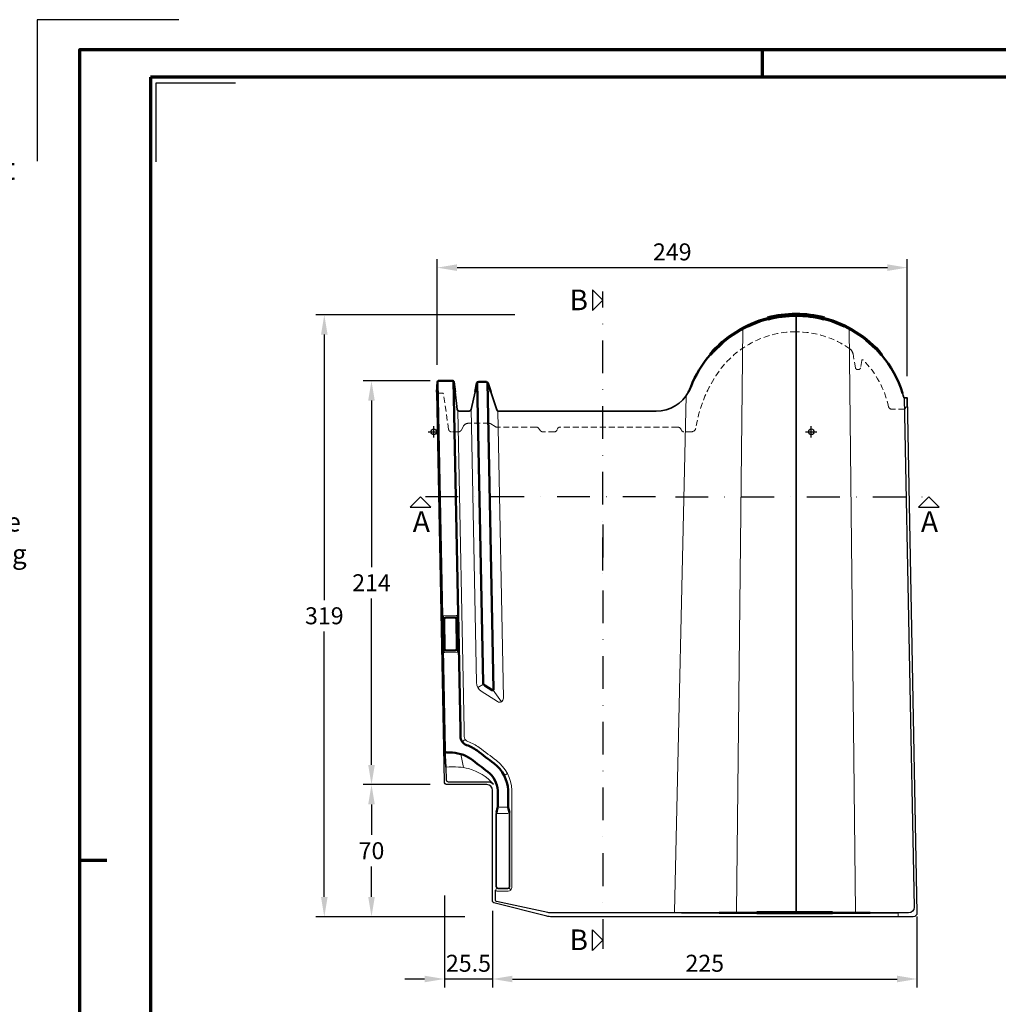
# Model space of a CAD drawing. Units: millimetres. Extents: x -439 to 1238, y -16 to 875.
# Drawn here: x -32 to 487, y 353 to 875 of the extents above; entities that cross this region are included whole.
import ezdxf
from ezdxf.enums import TextEntityAlignment as Align

# ---------------------------------------------------------------- set-up
doc = ezdxf.new("R2010")
doc.units = ezdxf.units.MM
doc.header["$PDMODE"] = 34
doc.header["$PDSIZE"] = 3
doc.linetypes.add('STRICHPUNKT', pattern=[25.4, 12.7, -6.35, 0, -6.35])
doc.linetypes.add('VERDECKT', pattern=[9.524999999999999, 6.35, -3.175])
doc.layers.add('Basispunkt', color=191, linetype='Continuous', plot=False)
doc.layers.add('hilfslinie', color=6, linetype='Continuous', plot=False)
for name, color, linetype, lineweight in [('BEMASSUNG', 160, 'Continuous', 25), ('CREATON_Linie 0.20 (rot)', 10, 'Continuous', 20), ('CREATON_Linie 0.25', 2, 'Continuous', 25), ('CREATON_Linie 0.35', 3, 'Continuous', 35), ('CREATON_Linie 0.50', 7, 'Continuous', 50), ('CREATON_Linie 0.70', 4, 'Continuous', 70), ('CREATON_Linie 1.00', 31, 'Continuous', 90), ('CREATON_Linie Schrägen', 171, 'Continuous', 20), ('CREATON_PAPIER', 4, 'Continuous', 70), ('CREATON_PAPIER-Dateiname', 251, 'Continuous', 70)]:
    doc.layers.add(name, color=color, linetype=linetype, lineweight=lineweight)
doc.layers.add('CREATON-Schnitt @ 1', color=170, linetype='STRICHPUNKT')
doc.styles.add('ARIAL', font='arial.ttf')
doc.styles.add('ARIAL kursiv', font='txt')
doc.dimstyles.new('CREATON M1-1', dxfattribs={"dimscale": 3, "dimtxt": 3, "dimasz": 3.5, "dimexe": 1.5, "dimexo": 0.625, "dimgap": 1.25, "dimtad": 1, "dimtih": 1, "dimtoh": 1, "dimdec": 1, "dimdsep": 46, "dimtxsty": 'ARIAL', "dimcen": 2.5, "dimclrd": 256, "dimclre": 256, "dimclrt": 256, "dimadec": 0, "dimazin": 0, "dimtfac": 1, "dimtdec": 1, "dimtmove": 0, "dimatfit": 3, "dimfxl": 1.25, "dimtvp": 1, "dimtolj": 1, "dimtzin": 0, "dimlwd": -1, "dimlwe": -1, "dimarcsym": 0})

# ---------------------------------------------------------------- blocks, each defined once
blk = doc.blocks.new('CREATON_DIN-A3')
blk.add_lwpolyline([(13.00000000000002, 292), (13, 5), (415, 5), (415, 292)], close=True)
at = {"layer": 'CREATON_PAPIER', "color": 2}
for p, q in [((125, 297), (125, 292)), ((9.096727277696504e-15, 148.5), (5, 148.5))]:
    blk.add_line(p, q, dxfattribs=at)
blk.add_lwpolyline([(0, 0), (420, 0), (420, 297), (1.819345455539301e-14, 297)], close=True, dxfattribs=at)
blk = doc.blocks.new('CREATON_DIN-A3 _PRODZ - Ziegel')
at = {"layer": 'hilfslinie', "color": 251}
blk.add_lwpolyline([(17.5, 291.6964285714286), (-7.5, 291.6964285714286), (-7.5, 266.6964285714286)], dxfattribs=at)
at = {"layer": 'hilfslinie'}
blk.add_lwpolyline([(13.53571428571422, 266.5714285714284), (13.53571428571422, 280.5714285714284), (27.53571428571422, 280.5714285714284)], dxfattribs=at)
at = {"xscale": 0.9642857142857143, "yscale": 0.9642857142857143, "zscale": 0.9642857142857143}
blk.add_blockref('CREATON_DIN-A3', (0, 0), dxfattribs=at)
at = {"layer": 'CREATON_PAPIER', "color": 7, "style": 'ARIAL'}
for tag, p in [('MAßSTAB', (300.8122207974225, 34.35967567334455)), ('PRODUKT-ZEILE1', (357.0277605399565, 16.85225008114139)), ('DATUM', (300.812220797422, 14.49895844328648)), ('PRODUKT-ZEILE2', (357.0277605399565, 12.50146228869289))]:
    blk.add_attdef(tag, text='', height=2.75, dxfattribs=at).set_placement(p, align=Align.MIDDLE_CENTER)
at = {"layer": 'CREATON_PAPIER-Dateiname', "style": 'ARIAL'}
blk.add_attdef('DATEINAME', (11.95048673936435, 32.53955229369603), '', height=2, rotation=90, dxfattribs=at)
blk = doc.blocks.new('CREATON_Druckeinstellungen PRODZ_TIT')
at = {"layer": 'hilfslinie'}
blk.add_point((20, 0), dxfattribs=at)
at = {"layer": 'CREATON_PAPIER', "insert": (-419.101658784877, 0), "char_height": 12, "attachment_point": 7, "style": 'ARIAL kursiv'}
blk.add_mtext_dynamic_manual_height_columns('{\\LHinweis für Verarbeiter / Kunde: }\\P{\\H0.2x;\\P}Sollten aus darstellerischen Gründen die ´Kurvenlinien´ oder ´Schräglinien´ nicht gewünscht werden, können diese einzeln eingefroren bzw. ausgeblendet werden.\\P\\pt60;Layer:^I{\\fArial|b0|i0|c0|p34;CREATON_Linie 0.20 (rot)}\\P^I{\\fArial|b0|i0|c0|p34;CREATON_Linie Schrägen}\\P\\P\\P{\\Lzu Druckeinstellungen / Layerstruktur \\P\\H0.8x;\\l(über Layereigenschaften-Manager global anpassbar)\\P\\H0.76923x;\\P\\pt17.9295,101.96759,157.8018,239.22871,324;\\H1.375x;^ILayer^IFarbe^IDruckfarbe ^IStrichstärke^IAnmerkung\\P\\pt36,120,192,276,324,408;\\H0.39394x;^I^I^I^I^I^I\\H3x;\\P\\pt24.2292,110.82401,161.47613,260.4352,324;}^Idiv.^I{\\fArial|b0|i0|c0|p34;rot}^Ischwarz^I{\\fArial|b0|i0|c0|p34;0,20}^I{\\H0.8x;z.B. Schraffur\\P\\pt24.2292,104.76671,161.47613,260.36971,324;}^Idiv.^I{\\fArial|b0|i0|c0|p34;gelb}^Ischwarz^I{\\fArial|b0|i0|c0|p34;0,25}^I- \\P\\pt24.2292,104.07094,161.47613,260.36971,324;^Idiv.^I{\\fArial|b0|i0|c0|p34;grün}^Ischwarz^I{\\fArial|b0|i0|c0|p34;0,35}^I-\\P\\pt24.2292,102.58936,161.47613,260.4352,324;^Idiv.^I{\\fArial|b0|i0|c0|p34;weiß}^Ischwarz^I{\\fArial|b0|i0|c0|p34;0,50}^I-\\P\\pt24.2292,103.19918,161.47613,260.4352,324;^Idiv.^I{\\fArial|b0|i0|c0|p34;cyan}^Ischwarz^I{\\fArial|b0|i0|c0|p34;0,70}^I-\\P\\pt7.08458,88.28922,189.58527,273.58527,324;^I{\\fArial|b0|i0|c0|p34;hilfslinie}^I{\\fArial|b0|i0|c0|p34;magenta}^I-^I-^I{\\H0.8x;nicht drucken}\\P\\pt24.2292,116.04638,163.35061,260.40246,324;^Idiv.^I{\\fArial|b0|i0|c0|p34;8}^Igrau (8)^I{\\fArial|b0|i0|c0|p34;0,18}^I-\\P\\pt24.2292,111.99045,182.13233,260.4352,324;^Idiv.^I{\\fArial|b0|i0|c0|p34;10}^Irot^I{\\fArial|b0|i0|c0|p34;0,20}^I{\\H0.8x;in Farbe\\P\\pt0,107.32879,163.37108,273.58527,324;}^I{\\fArial|b0|i0|c0|p34;...Logo...blau}^I{\\fArial|b0|i0|c0|p34;140}^Ihellblau^I-^I{\\H0.8x;in Farbe (140)\\P\\pt0,107.32879,176.41883,260.36971,324;}^I{\\fArial|b0|i0|c0|p34;Bemassung}^I{\\fArial|b0|i0|c0|p34;160}^Iblau^I{\\fArial|b0|i0|c0|p34;0,25}^I{\\H0.8x;in Farbe}\\P\\pt4.21146,107.32879,176.41883,261,324;^I{\\fArial|b0|i0|c0|p34;...Schnitt}^I{\\fArial|b0|i0|c0|p34;170}^Iblau^I{\\fArial|b0|i0|c0|p34;1,00}^I{\\H0.8x;in Farbe}\\P\\pt0,108.46658,161.47613,260.4352,324;^I{\\fArial|b0|i0|c0|p34;...Schrägen}^I{\\fArial|b0|i0|c0|p34;171}^Ischwarz^I{\\fArial|b0|i0|c0|p34;0,20}^I-\\P\\pt0,108.46658,189.58527,273.58527,324;^I{\\fArial|b0|i0|c0|p34;Basispunkt}^I{\\fArial|b0|i0|c0|p34;191}^I-^I-^I{\\H0.8x;nicht drucken\\P\\pt24.2292,106.66576,162.44202,273.58527,324;}^Idiv.^I{\\fArial|b0|i0|c0|p34;254}^Ihellgrau^I-^I{\\H0.8x;in Farbe\\P\\pt1.55935,120,126.62701,192,276,324;}^I{\\fArial|b0|i0|c0|p34;Defpoints}^I{\\H0.8x;^Iwerden nicht gedruckt\\P\\pt34.98499,36,120,192,276,324;}^I.', width=413.9141168141432, gutter_width=10, heights=[0], dxfattribs=at)
blk = doc.blocks.new('*D5')
at = {"layer": 'BEMASSUNG', "transparency": 16777216}
for p, q in [((218.7655754004668, 402.7271588679906), (218.7655754004668, 362.1861836995589)), ((443.6266865115779, 399.811183699556), (443.6266865115779, 362.1861836995589)), ((229.2655754004668, 366.6861836995589), (433.1266865115779, 366.6861836995589))]:
    blk.add_line(p, q, dxfattribs=at)
for points in [[(229.2655754004668, 368.4361836995589), (229.2655754004668, 364.9361836995589), (218.7655754004668, 366.6861836995589)], [(433.1266865115779, 368.4361836995589), (433.1266865115779, 364.9361836995589), (443.6266865115779, 366.6861836995589)]]:
    blk.add_solid(points, dxfattribs=at)
at = {"layer": 'Defpoints', "color": 0, "transparency": 16777216}
for p in [(218.7655754004668, 404.6021588679906), (443.6266865115779, 401.686183699556), (443.6266865115779, 366.6861836995589)]:
    blk.add_point(p, dxfattribs=at)
at = {"layer": 'BEMASSUNG', "transparency": 16777216, "insert": (331.1961309560223, 375.0313405890541), "char_height": 9, "attachment_point": 5, "style": 'ARIAL'}
blk.add_mtext('\\A1;225', dxfattribs=at)
blk = doc.blocks.new('*D6')
at = {"layer": 'BEMASSUNG', "transparency": 16777216}
for p, q in [((230.6489695682686, 718.6861836995597), (125.1266865115785, 718.6861836995597)), ((129.6266865115785, 708.1861836995597), (129.6266865115786, 567.5344101661351)), ((129.6266865115786, 410.186183699559), (129.6266865115786, 550.8379572329836)), ((204.1552187608341, 399.686183699559), (125.1266865115786, 399.686183699559))]:
    blk.add_line(p, q, dxfattribs=at)
for points in [[(127.8766865115785, 708.1861836995597), (131.3766865115785, 708.1861836995597), (129.6266865115785, 718.6861836995597)], [(127.8766865115786, 410.186183699559), (131.3766865115786, 410.186183699559), (129.6266865115786, 399.686183699559)]]:
    blk.add_solid(points, dxfattribs=at)
at = {"layer": 'Defpoints', "color": 0, "transparency": 16777216}
for p in [(129.6266865115785, 718.6861836995597), (232.5239695682686, 718.6861836995597), (206.0302187608341, 399.686183699559)]:
    blk.add_point(p, dxfattribs=at)
at = {"layer": 'BEMASSUNG', "transparency": 16777216, "insert": (129.6266865115787, 559.1861836995593), "char_height": 9, "attachment_point": 5, "style": 'ARIAL'}
blk.add_mtext('\\A1;319', dxfattribs=at)
blk = doc.blocks.new('*D7')
at = {"layer": 'BEMASSUNG', "transparency": 16777216}
for p, q in [((185.7516865115779, 683.6861836995602), (150.1266865115782, 683.6861836995602)), ((154.6266865115782, 673.1861836995602), (154.6266865115782, 584.9546011620425)), ((154.6266865115783, 480.186183699559), (154.6266865115783, 568.4177662370766)), ((185.7516865115779, 469.686183699559), (150.1266865115783, 469.686183699559))]:
    blk.add_line(p, q, dxfattribs=at)
for points in [[(152.8766865115782, 673.1861836995602), (156.3766865115782, 673.1861836995602), (154.6266865115782, 683.6861836995602)], [(152.8766865115783, 480.186183699559), (156.3766865115783, 480.186183699559), (154.6266865115783, 469.686183699559)]]:
    blk.add_solid(points, dxfattribs=at)
at = {"layer": 'Defpoints', "color": 0, "transparency": 16777216}
for p in [(187.6266865115779, 683.6861836995602), (154.6266865115783, 469.686183699559), (187.6266865115779, 469.686183699559)]:
    blk.add_point(p, dxfattribs=at)
at = {"layer": 'BEMASSUNG', "transparency": 16777216, "insert": (154.6266865115784, 576.6861836995595), "char_height": 9, "attachment_point": 5, "style": 'ARIAL'}
blk.add_mtext('\\A1;214', dxfattribs=at)
blk = doc.blocks.new('*D8')
at = {"layer": 'BEMASSUNG', "transparency": 16777216}
for p, q in [((185.7516865115779, 469.686183699559), (150.1266865115784, 469.686183699559)), ((154.6266865115784, 459.186183699559), (154.6266865115785, 443.0313405890543)), ((154.6266865115785, 410.186183699559), (154.6266865115785, 426.3410268100638)), ((204.1552187608341, 399.686183699559), (150.1266865115785, 399.686183699559))]:
    blk.add_line(p, q, dxfattribs=at)
for points in [[(152.8766865115784, 459.186183699559), (156.3766865115784, 459.186183699559), (154.6266865115784, 469.686183699559)], [(152.8766865115785, 410.186183699559), (156.3766865115785, 410.186183699559), (154.6266865115785, 399.686183699559)]]:
    blk.add_solid(points, dxfattribs=at)
at = {"layer": 'Defpoints', "color": 0, "transparency": 16777216}
for p in [(154.6266865115784, 469.686183699559), (187.6266865115779, 469.686183699559), (206.0302187608341, 399.686183699559)]:
    blk.add_point(p, dxfattribs=at)
at = {"layer": 'BEMASSUNG', "transparency": 16777216, "insert": (154.6266865115786, 434.6861836995589), "char_height": 9, "attachment_point": 5, "style": 'ARIAL'}
blk.add_mtext('\\A1;70', dxfattribs=at)
blk = doc.blocks.new('*D9')
at = {"layer": 'BEMASSUNG', "transparency": 16777216}
for p, q in [((189.4749186011064, 692.0955695572916), (189.4749186011064, 748.1861836995595)), ((438.4749186011064, 686.0987859047091), (438.4749186011064, 748.1861836995595)), ((199.9749186011064, 743.6861836995595), (427.9749186011064, 743.6861836995595))]:
    blk.add_line(p, q, dxfattribs=at)
for points in [[(199.9749186011064, 745.4361836995595), (199.9749186011064, 741.9361836995595), (189.4749186011064, 743.6861836995595)], [(427.9749186011064, 745.4361836995595), (427.9749186011064, 741.9361836995595), (438.4749186011064, 743.6861836995595)]]:
    blk.add_solid(points, dxfattribs=at)
at = {"layer": 'Defpoints', "color": 0, "transparency": 16777216}
for p in [(438.4749186011064, 743.6861836995595), (189.4749186011064, 690.2205695572916), (438.4749186011064, 684.2237859047091)]:
    blk.add_point(p, dxfattribs=at)
at = {"layer": 'BEMASSUNG', "transparency": 16777216, "insert": (313.9749186011064, 752.0313405890547), "char_height": 9, "attachment_point": 5, "style": 'ARIAL'}
blk.add_mtext('\\A1;249', dxfattribs=at)
blk = doc.blocks.new('*D10')
at = {"layer": 'BEMASSUNG', "transparency": 16777216}
for p, q in [((193.2369757562481, 410.9497369681272), (193.2369757562481, 362.1861836995589)), ((218.7655754004668, 402.7271588679906), (218.7655754004668, 362.1861836995589)), ((182.7369757562481, 366.6861836995589), (172.2369757562481, 366.6861836995589)), ((218.7655754004668, 366.6861836995589), (193.2369757562481, 366.6861836995589)), ((229.2655754004668, 366.6861836995589), (239.7655754004668, 366.6861836995589))]:
    blk.add_line(p, q, dxfattribs=at)
for points in [[(182.7369757562481, 368.4361836995589), (182.7369757562481, 364.9361836995589), (193.2369757562481, 366.6861836995589)], [(229.2655754004668, 368.4361836995589), (229.2655754004668, 364.9361836995589), (218.7655754004668, 366.6861836995589)]]:
    blk.add_solid(points, dxfattribs=at)
at = {"layer": 'Defpoints', "color": 0, "transparency": 16777216}
for p in [(193.2369757562481, 412.8247369681272), (218.7655754004668, 404.6021588679906), (193.2369757562481, 366.6861836995589)]:
    blk.add_point(p, dxfattribs=at)
at = {"layer": 'BEMASSUNG', "transparency": 16777216, "insert": (206.0012755783574, 375.0313405890541), "char_height": 9, "attachment_point": 5, "style": 'ARIAL'}
blk.add_mtext('\\A1;25.5', dxfattribs=at)
blk = doc.blocks.new('*U19')
at = {"ltscale": 1.5}
blk.add_line((147.1823206529174, -1.284082416332326e-13), (-5, 0), dxfattribs=at)
at = {"linetype": 'Continuous'}
blk.add_lwpolyline([(-6.000000000000455, 6), (0, 0), (6, 6)], close=True, dxfattribs=at)
at = {"linetype": 'Continuous', "style": 'ARIAL'}
blk.add_attdef('Schnitt', text='', height=12, rotation=180, dxfattribs=at).set_placement((-0.43564057820595, 24.07980698543453), align=Align.BOTTOM_CENTER)
blk = doc.blocks.new('*U17')
at = {"ltscale": 1.5}
blk.add_line((-136.5288396479401, -1.231226378132136e-13), (5, 0), dxfattribs=at)
at = {"linetype": 'Continuous'}
blk.add_lwpolyline([(-6.000000000000455, 6), (0, 0), (6, 6)], close=True, dxfattribs=at)
at = {"linetype": 'Continuous', "style": 'ARIAL'}
blk.add_attdef('Schnitt', text='', height=12, rotation=180, dxfattribs=at).set_placement((-0.43564057820595, 24.07980698543453), align=Align.BOTTOM_CENTER)
blk = doc.blocks.new('*U18')
at = {"ltscale": 1.5}
blk.add_line((-157.0265101677367, -2.842539531982271e-15), (5, 0), dxfattribs=at)
at = {"linetype": 'Continuous'}
blk.add_lwpolyline([(-6.000000000000455, 6), (0, 0), (6, 6)], close=True, dxfattribs=at)
at = {"linetype": 'Continuous', "style": 'ARIAL'}
blk.add_attdef('Schnitt', text='', height=12, rotation=270, dxfattribs=at).set_placement((-9.555796205438085, 13.91566890955482), align=Align.BOTTOM_CENTER)
blk = doc.blocks.new('*U20')
at = {"ltscale": 1.5}
blk.add_line((-241.6063185180308, -4.896419609822863e-14), (5, 0), dxfattribs=at)
at = {"linetype": 'Continuous'}
blk.add_lwpolyline([(-6.000000000000455, 6), (0, 0), (6, 6)], close=True, dxfattribs=at)
at = {"linetype": 'Continuous', "style": 'ARIAL'}
blk.add_attdef('Schnitt', text='', height=12, rotation=270, dxfattribs=at).set_placement((-6.265473624792925, 13.91566890955482), align=Align.BOTTOM_CENTER)
blk = doc.blocks.new('*U64')
at = {"color": 0, "linetype": 'ByBlock', "ltscale": 0.5}
blk.add_lwpolyline([(24.95213752202926, 138.0371343800842, 0.007589210992299041), (24.95213752202926, 138.0371343800842, 0.6063946433791193), (24.15695524554178, 137.802225754237), (23.4556527135525, 133.8236056348661, -0.3639702342662024), (22.47084496054029, 132.9972538125331), (21.8461439588726, 132.9972538125331, -0.3639702342662023), (20.8613362058604, 133.8236056348661), (19.53582702766343, 141.3409417388169, 0.1996502278577828), (17.87270888233402, 143.9386814905336, -0.0009553501316021635), (17.87270888233402, 143.9386814905336), (17.87270888233402, 143.9386814905336), (17.87270888233402, 143.9386814905336, 0.1547377519053495), (-10.67429369616974, 152.9972538125349, 0.2659299364363184), (-54.01085933312535, 128.1568332676001, 0.1045325468508273), (-63.67820612933053, 102.1503351402939, -0.3740014003242809), (-66.1540186090781, 99.99725381253381), (-70.02900240256082, 99.99725381253478, -0.3026620028340767), (-71.41337744629786, 100.9197542555852), (-71.55833852453894, 101.2672532218012, 0.3026620028341424), (-73.40417191618883, 102.497253812535), (-135.6649224221561, 102.497253812535, 0.3026620028341519), (-137.0492974658935, 101.5747533694846), (-137.3225338983114, 100.9197542555853, -0.3026620028341532), (-138.7069089420489, 99.9972538125349), (-144.8815311380523, 99.9972538125349, -0.2333445405785236), (-146.0721748670941, 100.5849120396814), (-147.0872258895631, 101.9095955853885, 0.2333445405785237), (-148.2778696186049, 102.497253812535), (-169.2915754082201, 102.497253812535, -0.1470618444085476), (-170.1186996562686, 102.7459083453317), (-172.3921011359296, 104.2485992797383, 0.1470618444085476), (-173.2192253839781, 104.497253812535), (-184.277745625309, 104.497253812535, 0.2723753441445825), (-186.9002174536736, 102.9541826060709), (-188.1143247816202, 100.768789415767, -0.272375344144583), (-189.4255606958025, 99.9972538125349), (-193.2464910853461, 99.9972538125349, -0.3722659909959423), (-194.7306826815473, 101.2800550423592), (-197.4803800025572, 120.0696534025935, 0.372265990995959), (-197.9751105346242, 120.4972538125349), (-200.5030170257506, 120.4972538125349, -0.4368825303748247), (-201.0015442685014, 121.0356020619773), (-200.5784673454246, 126.5356020619773, -0.3919022311992763), (-200.0799401026738, 126.9972538125349), (-192.4843467815734, 126.9972538125349, -0.3782424518881739), (-191.9882078432166, 126.5592711798294), (-190.1524513304834, 111.8732190779459, 0.3782424518881748), (-189.1601734537697, 110.997253812535), (-183.8423265485673, 110.997253812535, 0.3505656005005681), (-182.8668855464996, 111.7769929411004), (-179.7190257981096, 125.7175146839698, -0.3505656005005617), (-178.7435847960419, 126.4972538125351), (-175.1351973634243, 126.4972538125351, -0.3255049610922652), (-173.7076344367834, 125.4577579824193), (-169.2665031626523, 111.6902510326123, 0.3255049610922574), (-168.3147945448918, 110.997253812535), (-84.80948137594436, 110.997253812535, 0.3188087008480863), (-66.44153050058026, 123.729459060457, -0.1629241379201758), (-66.44153050058026, 123.729459060457, -0.3075482835314859), (-10.73493453660205, 161.997253812535, -0.3398996763339516), (46.47907408153324, 117.997253812537, -0.1678610700566174), (46.47907408153324, 117.997253812537), (48.25704432769533, 117.997253812537), (48.25704432769533, 112.997253812537), (47.25704432769533, 112.997253812537), (47.25704432769533, 112.4972538125367, -0.4142135623729103), (46.75704432769567, 111.9972538125367), (39.87741172067422, 111.9972538125332, -0.3405676540925484), (38.40848113367974, 113.2067433128404, 0.1421390881718018)], format="xyb", close=True, dxfattribs=at)
blk = doc.blocks.new('CREATON_ETR_PULT - DS')
at = {"layer": 'Basispunkt'}
for p in [(-200, 0), (0, 0)]:
    blk.add_point(p, dxfattribs=at)
at = {"layer": 'CREATON_Linie 0.20 (rot)'}
for p, q in [((-36.19547214110099, 54.89159659946677), (-39.58296139941945, -254.4596712622791)), ((20.02947395658759, 54.86013249576604), (23.41661867352423, -254.4596712622791))]:
    blk.add_line(p, q, dxfattribs=at)
for points in [[(-187.2136110253173, 11.23550135411347), (-183.9225627003411, -158.0184125018021), (-183.8569546798431, -161.3925392702724, 0.3083268032878062), (-181.900406775851, -164.1471141531233, -0.06518847808519997), (-175.8921861690913, -167.3151333243778, -0.006256342783845945), (-166.8225390479661, -174.2712404940607, -0.2216316325039517), (-158.6298342773451, -189.8896879491883), (-158.6298342773451, -241.5000000000003, -0.414213562373095), (-160.6298342773451, -243.5000000000003), (-165.8611111111111, -243.5000000000003, -0.1622776601683793), (-167.3611111111111, -243.0000000000003)], [(-180.2270586214622, 11.9951411370414), (-177.4093746581091, -132.9143198354079, 0.2510356953525064), (-174.8669976342422, -137.4451336082243), (-166.2002836264759, -142.9702115427783, 0.5986866759538998), (-163.1255416121489, -141.2448134696219), (-166.0922830607429, 11.07044214689381)], [(-195.5656877213493, -98.50465659308907, -0.4142135623730951), (-194.5853174806163, -97.4854048130635), (-188.0865459131513, -97.3590398103629, -0.414213562373095), (-187.0672941331258, -98.33941005109591)], [(-186.7270806643162, -115.8361027327326, -0.4142135623730951), (-187.7074509050493, -116.8553545127581), (-194.2062224725143, -116.9817195154587, -0.414213562373095), (-195.2254742525398, -116.0013492747257)], [(-168.3596898664419, -186.7021630754179, 0.1428681011076385), (-181.575834288335, -178.5105442006713, 0.06821521428195894), (-186.841019377583, -177.7054233476115, 0.02677232365687938), (-193.5416703817814, -177.7092339995239, -0.0421245566691587)]]:
    blk.add_lwpolyline(points, format="xyb", dxfattribs=at)
for points in [[(-166.3701133262746, -202.2760141682779), (-160.6473437639741, -202.2760141682779)], [(-165.7313915038347, -199.0178350609617), (-161.0565490665538, -199.0178350609617)], [(46, -257.0000000000005), (46, -255.0000000000005)]]:
    blk.add_lwpolyline(points, dxfattribs=at)
at = {"layer": 'CREATON_Linie 0.25', "color": 1}
for points in [[(46, -257.0000000000005), (-137.5506743704609, -257.0000000000005, -0.06524293413037512), (-140.1273008760643, -256.662349396013), (-168.1187737616714, -249.6979566265172, -0.3397880240131378), (-168.8611111111111, -248.7317216869159), (-168.8611111111111, -190.0000000000005, 0.414213562373095), (-171.8611111111111, -187.0000000000005), (-192.8899942397609, -187.0000000000005, -0.4085305308474572), (-194.3897107553298, -185.5291611544699), (-198.4071194675231, 21.08042975832973)], [(50.78818181818178, 18.00000000000273), (56, -255.0000000000005, -0.414213562373095), (54, -257.0000000000005), (46, -257.0000000000005)]]:
    blk.add_lwpolyline(points, format="xyb", dxfattribs=at)
at = {"layer": 'CREATON_Linie 0.25'}
for points in [[(49.27696293967171, 18.00000000000273), (54.5, -252.0000000000005, -0.4142135623730951), (51.5, -255.0000000000005), (46, -255.0000000000005)], [(-193.5416703817814, -177.7092339995239), (-193.409420705846, -184.5106459047692, 0.4084238480814866), (-192.40997540634, -185.4912050682507), (-171.3594654121816, -185.4989034691574, -0.1866681906321467), (-168.3316611948031, -186.6713765786194, -0.1866681906321467)], [(-68.83774525636181, -255.0000000000005), (-137.5506743704609, -255.0000000000005, -0.06573932369675743), (-139.6272541138793, -254.7257890580337), (-166.8313169640333, -248.9877941283822, -0.2964170509377081), (-167.3611111111111, -248.3475825303739), (-167.3611111111111, -243.0000000000003)]]:
    blk.add_lwpolyline(points, format="xyb", dxfattribs=at)
at = {"layer": 'CREATON_Linie 0.35'}
for points in [[(-8.08317136294761, 61.99995204957077), (-8.08317136294761, -255.0808864667381)], [(-194.2196547514045, -168.555752133192), (-193.5416703817814, -177.7092339995239)], [(-48.83774525636181, -255.0000000000005), (-68.83774525636181, -255.0000000000005)], [(46, -255.0000000000005), (31.16225474363819, -255.0000000000005)]]:
    blk.add_lwpolyline(points, dxfattribs=at)
for points in [[(-188.7283199755522, 21.21241652063964), (-187.5612635686501, 11.87596526541165, 0.3782424518881748), (-186.5689856919365, 11.00000000000068), (-181.2511387867341, 11.00000000000068, 0.3505656005005681), (-180.2756977846664, 11.77973912856601), (-178.1457383735529, 21.21241652063964)], [(-169.746095820355, 21.21241652063964), (-166.6753154008191, 11.69299722007804, 0.3255049610922574), (-165.7236067830585, 11.00000000000068), (-82.21829361411113, 11.00000000000068, 0.2798558657399061), (-64.97233505407763, 21.21241652063964)], [(48.3289242405807, 20.55510352024953, -0.0112327835898697), (49.07026184336644, 18.00000000000273), (49.07026184336644, 18.00000000000273), (50.84823208952855, 18.00000000000273), (50.84823208952855, 13.00000000000273)], [(-159.9409449204256, -201.8466213830498, -0.05786816461789632), (-159.8611111111111, -202.5341018691564), (-159.8611111111111, -241.0000000000003, -0.414213562373095), (-160.8611111111111, -242.0000000000003), (-165.8611111111111, -242.0000000000003, -0.4142135623730951), (-166.8611111111111, -241.0000000000003), (-166.8611111111111, -202.5341018691564, -0.05786816461790259), (-166.7812773017966, -201.8466213830498)]]:
    blk.add_lwpolyline(points, format="xyb", dxfattribs=at)
at = {"layer": 'CREATON_Linie 0.50'}
for points in [[(-64.97233505407763, 21.21241652063964, 0.03576212130168707), (-63.85034273874703, 23.73220524792282), (-63.85034273874703, 23.73220524792282, -0.08444275318534321), (-53.47039986527449, 41.02378726957431)], [(37.21544161171903, 40.83309912875688, -0.0985666300908148), (48.3289242405807, 20.55510352024953)], [(-198.4103565066682, 21.03834824944306), (-197.9872795835914, 26.53834824944306, -0.3919022311992763), (-197.4887523408406, 27.00000000000068), (-189.8931590197402, 27.00000000000068, -0.3782424518881739), (-189.3970200813833, 26.56201736729508), (-188.7283199755522, 21.21241652063964)], [(-198.0079850684455, 26.26917694633858), (-194.2196547514045, -168.555752133192, 0.4085305308474521), (-192.7199382358357, -170.0265909787226), (-192.7199382358357, -170.0265909787226, 0.00226969906303231), (-191.6828087739329, -170.0283337864944, -0.1632972977450339), (-180.2962839694691, -173.3868292055785, -0.00623231105966735), (-171.4111159941593, -180.2041200054918, -0.2195704255543643), (-166.1298342773451, -190.0850443087529), (-166.1298342773451, -198.8527939076785, -0.05786816461789899), (-166.1830568168882, -199.3111142317496), (-166.7812773017966, -201.8466213830498)], [(-189.5172083972704, 26.82963787625977), (-185.9229407510303, -158.0184125018021), (-185.8565767006016, -161.4314208095649, 0.3083268032878057), (-182.5956635272814, -166.0223789476498, -0.06491996148481394), (-177.0679055647813, -168.9332825286207, -0.006250205117753238), (-168.0471529614286, -175.8525586849497, -0.2212038119044148), (-160.6298342773451, -189.9377623071496), (-160.6298342773451, -198.6940767648636, 0.05798979430662585), (-160.5763892732857, -199.1533410109994), (-159.9409449204256, -201.8466213830498)], [(-178.1457383735529, 21.21241652063964), (-177.1278380362764, 25.72026087143558, -0.3505656005005617), (-176.1523970342087, 26.50000000000091), (-172.5440096015911, 26.50000000000091, -0.3255049610922652), (-171.1164466749502, 25.46050416988487), (-169.746095820355, 21.21241652063964)], [(-171.5053724958124, 26.08223516968428), (-168.3379668645581, -136.535305564892, -0.5986866759539065), (-169.1066523681399, -136.9666550831811), (-172.9855353858302, -134.4938457863066, -0.2510356953525039), (-173.9100361217818, -132.8462771416461), (-176.9993301120959, 26.03169950308575)]]:
    blk.add_lwpolyline(points, format="xyb", dxfattribs=at)
blk.add_lwpolyline([(-193.5660657005908, -98.4657750537965), (-189.0669161538843, -98.37829159038847, -0.414213562373095), (-188.0476643738587, -99.35866183112137), (-187.7463324443418, -114.8557324919996, -0.414213562373095), (-188.7267026850747, -115.8749842720251), (-193.2258522317813, -115.9624677354333, -0.414213562373095), (-194.2451040118068, -114.9820974947003), (-194.5464359413238, -99.48502683382208, -0.414213562373095)], format="xyb", close=True, dxfattribs=at)
for points in [[(-28.83774525636181, -255.0000000000005), (-48.83774525636181, -255.0000000000005)], [(31.16225474363819, -255.0000000000005), (11.16225474363819, -255.0000000000005)]]:
    blk.add_lwpolyline(points, dxfattribs=at)
at = {"layer": 'CREATON_Linie 0.70'}
for points in [[(-53.47039986527449, 41.02378726957431, -0.1530310588687154), (-22.95815399547035, 60.06736526441773)], [(6.793558664664147, 60.08086276411404, -0.1556564929073092), (37.21544161171903, 40.83309912875688, -0.1556564929073092)]]:
    blk.add_lwpolyline(points, format="xyb", dxfattribs=at)
blk.add_lwpolyline([(11.16225474363819, -255.0000000000005), (-28.83774525636181, -255.0000000000005)], dxfattribs=at)
at = {"layer": 'CREATON_Linie 1.00'}
blk.add_lwpolyline([(-22.95815399547035, 60.06736526441773, -0.06235209295387086), (-8.143746774768829, 62.00000000000068, -0.06383616451214327), (6.793558664664147, 60.08086276411404, -0.06383616451214327)], format="xyb", dxfattribs=at)
at = {"layer": 'CREATON_Linie Schrägen', "color": 10}
blk.add_line((-66.27337684965022, 19.1114093113124), (-72.42305935651558, -254.4569448967478), dxfattribs=at)
at = {"layer": 'CREATON_Linie Schrägen'}
for points in [[(-194.2673447763371, -98.77235961888005), (-195.2865965563626, -97.79198937814704)], [(-188.3542489389422, -98.65738275537512), (-187.3738786982092, -97.63813097534967)], [(-193.9385194467234, -115.6833765704465), (-194.9188896874564, -116.702628350472)], [(-188.0254236093285, -115.5683997069416), (-187.006171829303, -116.5487699476746)], [(-176.7068841391615, -135.4988404138335), (-173.6545850239826, -133.7861028065281)], [(-168.5931880117096, -136.9810812085332), (-164.1464262007548, -143.0279160441868)], [(-184.9338778373134, -164.2296133458718), (-183.3033353618702, -163.0714547920565)], [(-184.1809660872019, -177.9284009095928), (-185.7153297584882, -170.7778871303986)], [(-162.7806432530466, -182.0747909125351), (-160.9954156593271, -181.1725829551567)], [(-166.5682178922977, -241.7071067811869), (-167.3611111111111, -243.0000000000003)], [(-160.1540043299246, -241.7071067811869), (-159.0933441581447, -242.7677669529667)]]:
    blk.add_lwpolyline(points, dxfattribs=at)
at = {"layer": 'CREATON_Linie 0.20 (rot)', "color": 8, "linetype": 'VERDECKT'}
blk.add_blockref('*U64', (2.591187761833226, -99.99725381253438), dxfattribs=at)

msp = doc.modelspace()

# ---------------------------------------------------------------- linework, layer by layer
msp.add_lwpolyline([(214.6411511257477, 522.1923379132527), (218.520034143438, 519.7195286163782)])

# ---------------------------------------------------------------- block references
at = {"layer": 'CREATON-Schnitt @ 1', "xscale": 0.9117647058823529, "yscale": 0.9117647058823529, "zscale": 0.9117647058823529}
for name, p, rotation, values in [('*U18', (277.1266865115779, 726.4024627606989), 90, {'Schnitt': 'B'}), ('*U17', (180.650208318896, 622.1861836995588), 180, {'Schnitt': 'A'}), ('*U19', (449.8679343973294, 622.1861836995588), 180, {'Schnitt': 'A'})]:
    msp.add_blockref(name, p, dxfattribs=dict(at, rotation=rotation)).add_auto_attribs(values)
at = {"layer": 'CREATON-Schnitt @ 1'}
ref = msp.add_blockref('*U20', (277.1266865115779, 387.2119613632207), dxfattribs=dict(at, xscale=-0.9117647058823529, yscale=0.9117647058823529, zscale=0.9117647058823529, rotation=90))
ref.add_attrib('Schnitt', 'B', dxfattribs={"layer": '0', "linetype": 'Continuous', "height": 10.94117647058823, "style": 'ARIAL'}).set_placement((264.4388707411015, 392.9245990799439), align=Align.TOP_CENTER)
at = {"layer": 'CREATON_Linie 0.70'}
msp.add_blockref('CREATON_ETR_PULT - DS', (387.6266865115779, 656.6861836995593), dxfattribs=at)
at = {"layer": 'CREATON_PAPIER', "xscale": 3, "yscale": 3, "zscale": 3}
msp.add_blockref('CREATON_DIN-A3 _PRODZ - Ziegel', (0, 0), dxfattribs=at)
at = {"layer": 'CREATON_PAPIER'}
msp.add_blockref('CREATON_Druckeinstellungen PRODZ_TIT', (-20, 0), dxfattribs=at)

# ---------------------------------------------------------------- dimensions: what is measured, and where the dimension line sits
at = {"layer": 'BEMASSUNG'}
dim = msp.add_linear_dim(base=(438.4749186011064, 743.6861836995595), p1=(189.4749186011064, 690.2205695572916), p2=(438.4749186011064, 684.2237859047091), dimstyle='CREATON M1-1', dxfattribs=at)
dim.commit()
dim.dimension.update_dxf_attribs({"geometry": '*D9', "text_midpoint": (313.9749186011064, 752.0313405890547)})
for base, p1, p2, picture, middle in [((129.6266865115785, 718.6861836995597), (206.030218760834, 399.6861836995588), (232.5239695682685, 718.6861836995595), '*D6', (129.6266865115787, 559.1861836995593)), ((154.6266865115783, 469.686183699559), (187.6266865115779, 683.6861836995599), (187.6266865115779, 469.6861836995588), '*D7', (154.6266865115784, 576.6861836995595)), ((154.6266865115784, 469.686183699559), (206.030218760834, 399.6861836995588), (187.6266865115779, 469.6861836995588), '*D8', (154.6266865115786, 434.6861836995589))]:
    dim = msp.add_linear_dim(base=base, p1=p1, p2=p2, angle=270, dimstyle='CREATON M1-1', dxfattribs=at)
    dim.commit()
    dim.dimension.update_dxf_attribs({"geometry": picture, "text_midpoint": middle})
dim = msp.add_linear_dim(base=(193.2369757562481, 366.6861836995589), p1=(218.7655754004668, 404.6021588679906), p2=(193.2369757562481, 412.8247369681272), dimstyle='CREATON M1-1', dxfattribs=at)
dim.commit()
dim.dimension.update_dxf_attribs({"geometry": '*D10', "text_midpoint": (206.0012755783574, 366.6861836995589), "dimtype": 160})
dim = msp.add_linear_dim(base=(443.6266865115779, 366.6861836995589), p1=(218.7655754004668, 404.6021588679906), p2=(443.6266865115779, 401.686183699556), dimstyle='CREATON M1-1', override={"dimdec": 0}, dxfattribs=at)
dim.commit()
dim.dimension.update_dxf_attribs({"geometry": '*D5', "text_midpoint": (331.1961309560223, 375.0313405890541)})

doc.saveas('drawing.dxf')
